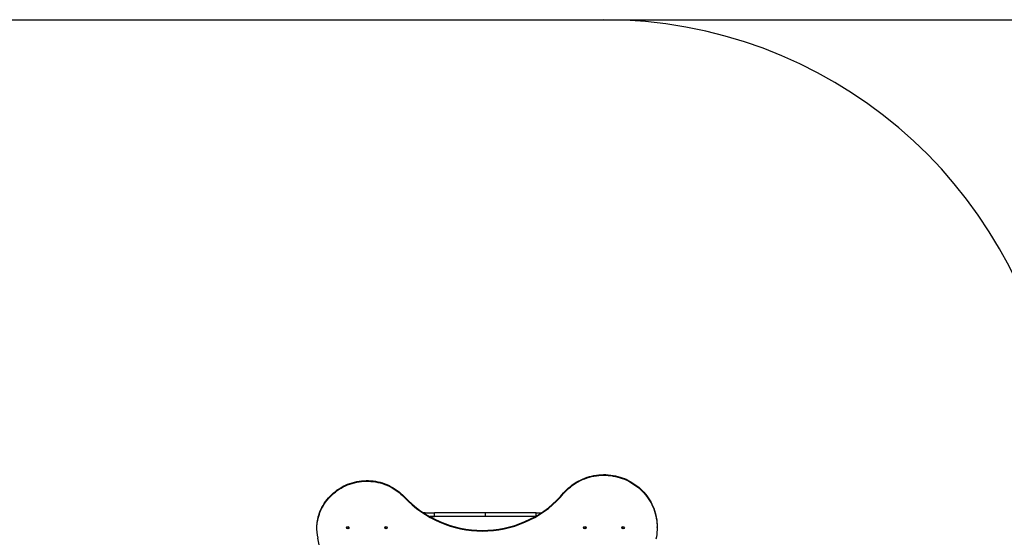
# Model space of a CAD drawing. Units: millimetres. Extents: x -3874 to 7245, y -4808 to 3489.
# Drawn here: x 22 to 3262, y 1781 to 3489 of the extents above; entities that cross this region are included whole.
import ezdxf

# ---------------------------------------------------------------- set-up
doc = ezdxf.new("R2010")
doc.units = ezdxf.units.MM
doc.layers.add('WYMIARY', color=7, linetype='Continuous')
doc.styles.add('SLDTEXTSTYLE0', font='TXT', dxfattribs={"width": 0.75})
doc.dimstyles.new('SLDDIMSTYLE1', dxfattribs={"dimtxt": 343.958333, "dimasz": 3.302, "dimexe": 0, "dimexo": 0.0625, "dimgap": 85.989583, "dimtad": 1, "dimdec": 0, "dimrnd": 1e-09, "dimzin": 12, "dimdsep": 46, "dimtxsty": 'SLDTEXTSTYLE0', "dimsah": 1, "dimcen": 0.09, "dimadec": 0, "dimazin": 3, "dimtfac": 1, "dimtdec": 0, "dimtofl": 0, "dimtmove": 0, "dimatfit": 3, "dimfxl": 0, "dimfrac": 2, "dimtolj": 1, "dimtzin": 12, "dimarcsym": 0})

# ---------------------------------------------------------------- blocks, each defined once
blk = doc.blocks.new('_D_1')
at = {"layer": 'WYMIARY'}
for p, q in [((1945.6, 3489.2), (7238, 3489.2)), ((7237, -2975.1), (7237, 3489.2)), ((-458.4, -2975.1), (7238, -2975.1))]:
    blk.add_line(p, q, dxfattribs=at)
for points in [[(7237, 3489.2), (7236.5, 3485.9), (7237.5, 3485.9)], [(7237, -2975.1), (7237.5, -2971.8), (7236.5, -2971.8)]]:
    blk.add_solid(points, dxfattribs=at)
at = {"layer": 'WYMIARY', "insert": (6793.6, -168.2), "char_height": 343.96, "attachment_point": 1, "rotation": 90, "style": 'SLDTEXTSTYLE0'}
blk.add_mtext('6464', dxfattribs=at)

msp = doc.modelspace()

# ---------------------------------------------------------------- linework, layer by layer
at = {"color": 7, "linetype": 'Continuous', "lineweight": 25}
for p, q in [((1287.4, 1918.6), (1287.4, 1916.5)), ((1801.8, 1918.6), (1801.8, 1916.5)), ((1007, 1861.8), (1007, 1859.7)), ((1355.9, 1865.8), (1350.2, 1865.8)), ((1355.9, 1865.8), (1387.4, 1865.8)), ((1355.9, 1862.1), (1355.9, 1865.8)), ((1369.8, 1853.8), (1387.4, 1853.8)), ((1717.6, 1852.8), (1371.6, 1852.8)), ((1387.4, 1853.8), (1387.4, 1865.8)), ((1554.6, 1865.8), (1387.4, 1865.8)), ((1554.6, 1853.8), (1387.4, 1853.8)), ((1554.6, 1853.8), (1554.6, 1865.8)), ((1721.8, 1865.8), (1554.6, 1865.8)), ((1719.4, 1853.8), (1554.6, 1853.8)), ((1721.8, 1855.1), (1721.8, 1865.8)), ((1721.8, 1865.8), (1739, 1865.8)), ((999, 1815.8), (999, 1813.7)), ((2119.7, 1816.7), (2119.7, 1818.8))]:
    msp.add_line(p, q, dxfattribs=at)
at = {"color": 7, "linetype": 'Continuous', "lineweight": 25, "flags": 128}
for points in [[(1801.8, 1918.6), (1806.5, 1924.8), (1811.5, 1930.8), (1816.7, 1936.6), (1822.2, 1942.2), (1828, 1947.5), (1834, 1952.5), (1840.2, 1957.3), (1846.6, 1961.7), (1853.3, 1965.9), (1860.1, 1969.8), (1867.1, 1973.4), (1874.2, 1976.7), (1881.5, 1979.7), (1888.9, 1982.3), (1896.5, 1984.6), (1904.1, 1986.6), (1911.8, 1988.2), (1919.6, 1989.5), (1927.4, 1990.4), (1935.3, 1991), (1943.1, 1991.2), (1951, 1991.1), (1958.9, 1990.7), (1966.7, 1989.9), (1974.5, 1988.7), (1982.2, 1987.2), (1989.9, 1985.4), (1997.5, 1983.2), (2004.9, 1980.7), (2012.3, 1977.9), (2019.5, 1974.7), (2026.5, 1971.2), (2033.4, 1967.4), (2040.1, 1963.3), (2046.6, 1959), (2052.9, 1954.3), (2059, 1949.4), (2064.8, 1944.2), (2070.5, 1938.7), (2075.8, 1933), (2080.9, 1927.1), (2085.7, 1920.9), (2090.2, 1914.6), (2094.5, 1908), (2098.4, 1901.3), (2102, 1894.4), (2105.3, 1887.4), (2108.3, 1880.2), (2110.9, 1872.9), (2113.2, 1865.4), (2115.2, 1857.9), (2116.8, 1850.3), (2118.1, 1842.7), (2119, 1834.9), (2119.5, 1827.2), (2119.7, 1819.4), (2119.7, 1818.8)], [(1801.8, 1916.5), (1806.5, 1922.7), (1811.5, 1928.7), (1816.7, 1934.5), (1822.2, 1940.1), (1828, 1945.4), (1834, 1950.4), (1840.2, 1955.2), (1846.6, 1959.7), (1853.3, 1963.9), (1860.1, 1967.8), (1867.1, 1971.3), (1874.2, 1974.6), (1881.5, 1977.6), (1888.9, 1980.2), (1896.5, 1982.5), (1904.1, 1984.5), (1911.8, 1986.1), (1919.6, 1987.4), (1927.4, 1988.3), (1935.3, 1988.9), (1943.1, 1989.2), (1951, 1989), (1958.9, 1988.6), (1966.7, 1987.8), (1974.5, 1986.6), (1982.2, 1985.1), (1989.9, 1983.3), (1997.5, 1981.1), (2004.9, 1978.6), (2012.3, 1975.8), (2019.5, 1972.6), (2026.5, 1969.1), (2033.4, 1965.4), (2040.1, 1961.3), (2046.6, 1956.9), (2052.9, 1952.2), (2059, 1947.3), (2064.8, 1942.1), (2070.5, 1936.6), (2075.8, 1930.9), (2080.9, 1925), (2085.7, 1918.9), (2090.2, 1912.5), (2094.5, 1906), (2098.4, 1899.2), (2102, 1892.3), (2105.3, 1885.3), (2108.3, 1878.1), (2110.9, 1870.8), (2113.2, 1863.3), (2115.2, 1855.8), (2116.8, 1848.2), (2118.1, 1840.6), (2119, 1832.9), (2119.5, 1825.1), (2119.7, 1817.4), (2119.6, 1809.6), (2119.1, 1801.8), (2118.2, 1794.1), (2117, 1786.5), (2115.5, 1778.9)], [(1007, 1861.8), (1009.8, 1869), (1012.9, 1876), (1016.3, 1882.9), (1020.1, 1889.7), (1024.2, 1896.2), (1028.6, 1902.6), (1033.3, 1908.8), (1038.2, 1914.7), (1043.5, 1920.4), (1049, 1925.8), (1054.8, 1931), (1060.8, 1935.9), (1067, 1940.6), (1073.5, 1944.9), (1080.1, 1949), (1086.9, 1952.7), (1093.9, 1956.1), (1101.1, 1959.2), (1108.4, 1961.9), (1115.8, 1964.4), (1123.3, 1966.4), (1130.9, 1968.2), (1138.6, 1969.5), (1146.4, 1970.6), (1154.2, 1971.2), (1162, 1971.5), (1169.8, 1971.5), (1177.6, 1971), (1185.3, 1970.3), (1193.1, 1969.1), (1200.7, 1967.6), (1208.3, 1965.8), (1215.8, 1963.6), (1223.2, 1961.1), (1230.4, 1958.2), (1237.5, 1955), (1244.5, 1951.5), (1251.3, 1947.7), (1257.8, 1943.6), (1264.2, 1939.1), (1270.4, 1934.4), (1276.3, 1929.4), (1282, 1924.1), (1287.4, 1918.6)], [(1007, 1859.7), (1009.8, 1866.9), (1012.9, 1874), (1016.3, 1880.9), (1020.1, 1887.6), (1024.2, 1894.2), (1028.6, 1900.5), (1033.3, 1906.7), (1038.2, 1912.6), (1043.5, 1918.3), (1049, 1923.7), (1054.8, 1928.9), (1060.8, 1933.9), (1067, 1938.5), (1073.5, 1942.8), (1080.1, 1946.9), (1086.9, 1950.6), (1093.9, 1954), (1101.1, 1957.1), (1108.4, 1959.9), (1115.8, 1962.3), (1123.3, 1964.4), (1130.9, 1966.1), (1138.6, 1967.5), (1146.4, 1968.5), (1154.2, 1969.1), (1162, 1969.4), (1169.8, 1969.4), (1177.6, 1969), (1185.3, 1968.2), (1193.1, 1967.1), (1200.7, 1965.6), (1208.3, 1963.7), (1215.8, 1961.5), (1223.2, 1959), (1230.4, 1956.2), (1237.5, 1953), (1244.5, 1949.4), (1251.3, 1945.6), (1257.8, 1941.5), (1264.2, 1937), (1270.4, 1932.3), (1276.3, 1927.3), (1282, 1922), (1287.4, 1916.5)], [(1007.9, 1759.7), (1002.7, 1782.1)]]:
    msp.add_lwpolyline(points, dxfattribs=at)
at = {"color": 7, "linetype": 'Continuous', "lineweight": 25}
for centre in [(1101.7, 1816.7), (1227.7, 1816.7), (1881.7, 1816.7), (2007.7, 1816.7)]:
    msp.add_circle(centre, 3.96, dxfattribs=at)
for centre, radius, start, end in [((1544.6, 2161.1), 353.5, 223.3175, 316.6825), ((1544.6, 2159), 353.5, 223.3175, 316.6825), ((1135, 1815.8), 136, 160.24, 179.9922), ((1134.9, 1813.8), 135.9, 160.2329, 193.4769), ((1101.6, 1818.8), 4.01, 195.9683, 344.0317), ((1227.6, 1818.8), 4.01, 195.9683, 344.0317), ((1881.6, 1818.8), 4.01, 195.9683, 344.0317), ((2007.6, 1818.8), 4.01, 195.9683, 344.0317)]:
    msp.add_arc(centre, radius, start, end, dxfattribs=at)
at = {"layer": 'WYMIARY'}
msp.add_line((-1239.4, 3489.2), (1944.6, 3489.2), dxfattribs=at)
msp.add_arc((1944.6, 1989.2), 1500, 9.3608, 90, dxfattribs=at)

# ---------------------------------------------------------------- dimensions: what is measured, and where the dimension line sits
dim = msp.add_linear_dim(base=(7237, 3489.2), p1=(-459.4, -2975.1), p2=(1944.6, 3489.2), angle=90, dimstyle='SLDDIMSTYLE1', dxfattribs=at)
dim.commit()
dim.dimension.update_dxf_attribs({"geometry": '_D_1', "text_midpoint": (7237, 340.1), "dimtype": 160})

doc.saveas('drawing.dxf')
